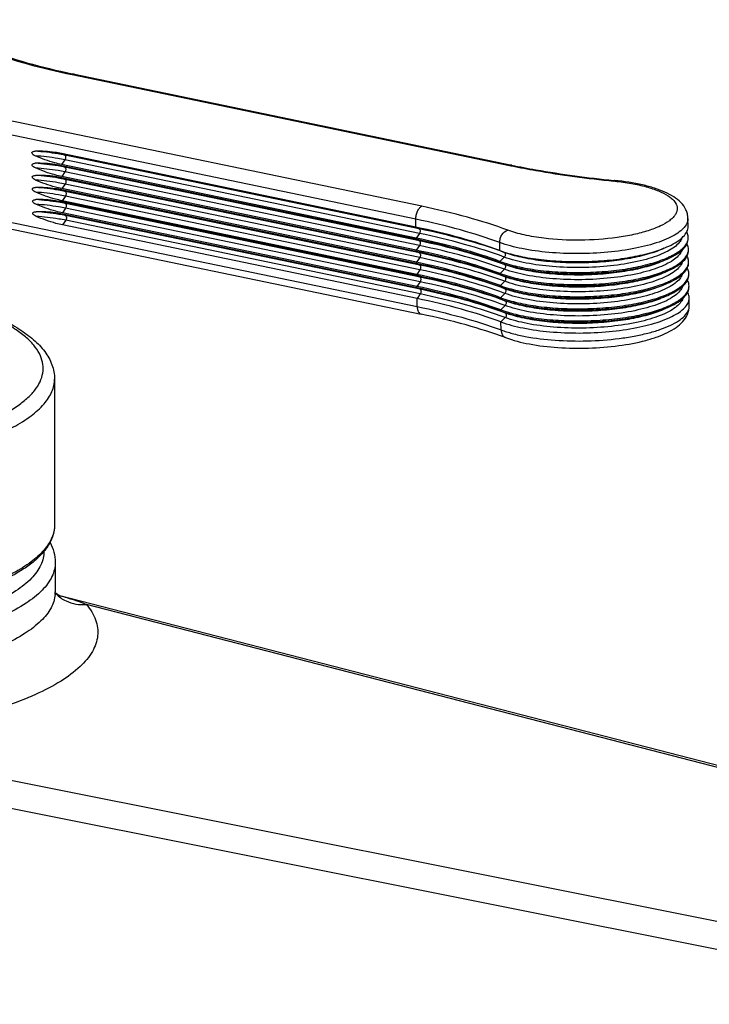
# Model space of a CAD drawing. Units: millimetres. Extents: x 0 to 841, y 0 to 594.
# Drawn here: x 591 to 640, y 148 to 217 of the extents above; entities that cross this region are included whole.
import ezdxf

# ---------------------------------------------------------------- set-up
doc = ezdxf.new("R2010")
doc.units = ezdxf.units.MM
doc.header["$LTSCALE"] = 46.255
doc.layers.add('00_COMPONENTI', color=7, linetype='CONTINUOUS')

msp = doc.modelspace()

# ---------------------------------------------------------------- linework, layer by layer
at = {"layer": '00_COMPONENTI', "color": 9, "linetype": 'Continuous'}
for p, q in [((594.633, 213.38), (625.495, 206.967)), ((619.3, 204.087), (588.439, 210.5)), ((618.881, 203.175), (588.019, 209.589)), ((593.886, 207.806), (594.118, 207.694)), ((594.123, 207.365), (593.897, 207.039)), ((619.122, 202.497), (594.118, 207.694)), ((619.127, 202.169), (594.123, 207.365)), ((593.898, 206.952), (594.131, 206.84)), ((594.136, 206.511), (593.91, 206.186)), ((619.135, 201.644), (594.131, 206.84)), ((619.14, 201.315), (594.136, 206.511)), ((593.911, 206.099), (594.144, 205.986)), ((619.148, 200.79), (594.144, 205.986)), ((594.149, 205.658), (593.923, 205.332)), ((593.924, 205.245), (594.157, 205.132)), ((619.153, 200.461), (594.149, 205.658)), ((619.161, 199.936), (594.157, 205.132)), ((594.162, 204.804), (593.936, 204.478)), ((593.937, 204.391), (594.17, 204.279)), ((619.166, 199.608), (594.162, 204.804)), ((594.175, 203.95), (593.949, 203.624)), ((619.174, 199.082), (594.17, 204.279)), ((619.179, 198.754), (594.175, 203.95)), ((588.112, 203.423), (618.974, 197.009)), ((593.95, 203.537), (594.183, 203.425)), ((594.188, 203.096), (593.961, 202.77)), ((619.186, 198.229), (594.183, 203.425)), ((619.191, 197.9), (594.188, 203.096)), ((618.889, 202.61), (618.881, 203.175)), ((618.889, 202.61), (619.122, 202.497)), ((619.127, 202.169), (618.901, 201.843)), ((618.902, 201.756), (618.901, 201.843)), ((618.902, 201.756), (619.135, 201.644)), ((624.803, 200.964), (624.795, 201.529)), ((619.14, 201.315), (618.914, 200.989)), ((618.915, 200.902), (618.914, 200.989)), ((618.915, 200.902), (619.148, 200.79)), ((624.803, 200.964), (625.115, 200.83)), ((619.153, 200.461), (618.927, 200.136)), ((618.928, 200.049), (618.927, 200.136)), ((625.12, 200.501), (624.815, 200.197)), ((624.816, 200.11), (624.815, 200.197)), ((618.928, 200.049), (619.161, 199.936)), ((619.166, 199.608), (618.94, 199.282)), ((624.816, 200.11), (625.128, 199.976)), ((625.133, 199.647), (624.828, 199.344)), ((618.941, 199.195), (618.94, 199.282)), ((618.941, 199.195), (619.174, 199.082)), ((619.179, 198.754), (618.952, 198.428)), ((624.829, 199.257), (624.828, 199.344)), ((624.829, 199.257), (625.141, 199.122)), ((625.146, 198.794), (624.841, 198.49)), ((618.954, 198.341), (618.952, 198.428)), ((618.954, 198.341), (619.186, 198.229)), ((624.842, 198.403), (624.841, 198.49)), ((624.842, 198.403), (625.154, 198.268)), ((619.191, 197.9), (618.965, 197.574)), ((618.974, 197.009), (618.965, 197.574)), ((625.158, 197.94), (624.854, 197.636)), ((624.855, 197.549), (624.854, 197.636)), ((624.855, 197.549), (625.166, 197.415)), ((625.171, 197.086), (624.866, 196.782)), ((624.868, 196.695), (624.866, 196.782)), ((624.868, 196.695), (625.179, 196.561)), ((625.184, 196.232), (624.879, 195.928)), ((624.888, 195.363), (624.879, 195.928)), ((688.422, 152.006), (595.656, 175.985)), ((562.985, 167.068), (675.57, 144.56)), ((575.415, 166.574), (676.355, 146.395))]:
    msp.add_line(p, q, dxfattribs=at)
at = {"layer": '00_COMPONENTI', "color": 7, "linetype": 'Continuous'}
for p, q in [((594.797, 213.403), (625.658, 206.99)), ((618.889, 202.61), (593.886, 207.806)), ((618.901, 201.843), (593.897, 207.039)), ((618.902, 201.756), (593.898, 206.952)), ((618.914, 200.989), (593.91, 206.186)), ((618.915, 200.902), (593.911, 206.099)), ((632.831, 205.913), (632.911, 205.905)), ((618.927, 200.136), (593.923, 205.332)), ((618.928, 200.049), (593.924, 205.245)), ((618.94, 199.282), (593.936, 204.478)), ((618.941, 199.195), (593.937, 204.391)), ((618.952, 198.428), (593.949, 203.624)), ((618.954, 198.341), (593.95, 203.537)), ((638.083, 202.666), (638.074, 203.231)), ((588.39, 202.888), (619.251, 196.475)), ((618.965, 197.574), (593.961, 202.77)), ((638.167, 197.065), (638.159, 197.63)), ((593.397, 191.894), (593.397, 181.588)), ((593.45, 178.952), (593.45, 176.871)), ((688.797, 152.04), (593.781, 176.601))]:
    msp.add_line(p, q, dxfattribs=at)
msp.add_lwpolyline([(593.781, 176.601), (593.779, 176.602), (593.747, 176.612), (593.682, 176.64), (593.597, 176.688), (593.502, 176.756), (593.456, 176.797)], dxfattribs=at)
for centre, radius, start, end in [((606.132, 267.951), 55.713, 258.09906, 258.26018), ((634.157, 206.054), 6.115, 293.50187, 296.37117), ((634.17, 205.2), 6.115, 293.50187, 296.37117), ((634.183, 204.346), 6.115, 293.50187, 296.37117), ((634.196, 203.492), 6.115, 293.50187, 296.37117), ((634.209, 202.639), 6.115, 293.50187, 296.37117)]:
    msp.add_arc(centre, radius, start, end, dxfattribs=at)
at = {"layer": '00_COMPONENTI', "color": 9, "linetype": 'Continuous'}
for centre, radius, start, end in [((637.132, 262.966), 57.195, 258.26019, 258.41498), ((631.065, 188.053), 17.904, 84.09326, 84.35217), ((591.321, 176.872), 2.129, 355.09198, 359.99416), ((595.28, 178.513), 2.513, 223.46177, 225.02379), ((595.306, 178.542), 2.553, 225.08218, 244.51828)]:
    msp.add_arc(centre, radius, start, end, dxfattribs=at)
for points, knots in [([(584.375, 217.116), (584.991, 216.704), (586.4, 215.927), (588.788, 214.946), (591.575, 214.075), (593.576, 213.6), (594.633, 213.38)], [0, 0, 0, 0, 0.202639, 0.438112, 0.704878, 1, 1, 1, 1]), ([(594.797, 213.403), (594.784, 213.406), (594.728, 213.412), (594.672, 213.398), (594.633, 213.38)], [0, 0, 0, 0, 0.239612, 1, 1, 1, 1]), ([(594.118, 207.694), (593.956, 207.727), (593.265, 207.856), (592.565, 207.935), (592.028, 207.974)], [0, 0, 0, 0, 0.235543, 1, 1, 1, 1]), ([(594.123, 207.365), (593.961, 207.399), (593.27, 207.528), (592.57, 207.607), (592.033, 207.645)], [0, 0, 0, 0, 0.235543, 1, 1, 1, 1]), ([(594.131, 206.84), (593.969, 206.874), (593.278, 207.003), (592.577, 207.082), (592.041, 207.12)], [0, 0, 0, 0, 0.235543, 1, 1, 1, 1]), ([(594.118, 207.694), (594.163, 207.672), (594.186, 207.567), (594.169, 207.456), (594.142, 207.392), (594.123, 207.365)], [0, 0, 0, 0, 0.427614, 0.72096, 1, 1, 1, 1]), ([(594.136, 206.511), (593.974, 206.545), (593.283, 206.674), (592.582, 206.753), (592.046, 206.791)], [0, 0, 0, 0, 0.235543, 1, 1, 1, 1]), ([(594.131, 206.84), (594.176, 206.818), (594.199, 206.713), (594.182, 206.602), (594.155, 206.538), (594.136, 206.511)], [0, 0, 0, 0, 0.427614, 0.72096, 1, 1, 1, 1]), ([(625.658, 206.99), (625.645, 206.992), (625.59, 206.999), (625.533, 206.985), (625.495, 206.967)], [0, 0, 0, 0, 0.239612, 1, 1, 1, 1]), ([(625.646, 206.936), (626.211, 206.82), (628.59, 206.369), (630.992, 206.052), (632.827, 205.87)], [0, 0, 0, 0, 0.238372, 1, 1, 1, 1]), ([(594.144, 205.986), (593.982, 206.02), (593.291, 206.149), (592.59, 206.228), (592.054, 206.266)], [0, 0, 0, 0, 0.235543, 1, 1, 1, 1]), ([(594.149, 205.658), (593.987, 205.691), (593.295, 205.82), (592.595, 205.899), (592.059, 205.937)], [0, 0, 0, 0, 0.235543, 1, 1, 1, 1]), ([(594.144, 205.986), (594.189, 205.964), (594.212, 205.859), (594.195, 205.748), (594.168, 205.684), (594.149, 205.658)], [0, 0, 0, 0, 0.427614, 0.72096, 1, 1, 1, 1]), ([(632.911, 205.905), (632.904, 205.906), (632.873, 205.905), (632.845, 205.887), (632.827, 205.87)], [0, 0, 0, 0, 0.222781, 1, 1, 1, 1]), ([(632.907, 205.862), (633.302, 205.821), (634.049, 205.719), (635.088, 205.492), (635.959, 205.206), (636.558, 204.912), (636.918, 204.645), (637.162, 204.401), (637.316, 204.113), (637.317, 203.816), (637.249, 203.602), (637.118, 203.395), (636.999, 203.27), (636.931, 203.208)], [0, 0, 0, 0, 0.201259, 0.382555, 0.538635, 0.6661, 0.718967, 0.765064, 0.841202, 0.876253, 0.912848, 0.953514, 1, 1, 1, 1]), ([(594.157, 205.132), (593.995, 205.166), (593.303, 205.295), (592.603, 205.374), (592.067, 205.412)], [0, 0, 0, 0, 0.235543, 1, 1, 1, 1]), ([(594.162, 204.804), (594, 204.837), (593.308, 204.967), (592.608, 205.045), (592.072, 205.084)], [0, 0, 0, 0, 0.235543, 1, 1, 1, 1]), ([(594.157, 205.132), (594.202, 205.111), (594.225, 205.006), (594.208, 204.894), (594.18, 204.831), (594.162, 204.804)], [0, 0, 0, 0, 0.427614, 0.72096, 1, 1, 1, 1]), ([(594.17, 204.279), (594.008, 204.312), (593.316, 204.441), (592.616, 204.52), (592.08, 204.559)], [0, 0, 0, 0, 0.235543, 1, 1, 1, 1]), ([(594.175, 203.95), (594.013, 203.984), (593.321, 204.113), (592.621, 204.192), (592.085, 204.23)], [0, 0, 0, 0, 0.235543, 1, 1, 1, 1]), ([(594.183, 203.425), (594.02, 203.459), (593.329, 203.588), (592.629, 203.667), (592.093, 203.705)], [0, 0, 0, 0, 0.235543, 1, 1, 1, 1]), ([(594.17, 204.279), (594.215, 204.257), (594.238, 204.152), (594.22, 204.041), (594.193, 203.977), (594.175, 203.95)], [0, 0, 0, 0, 0.427614, 0.72096, 1, 1, 1, 1]), ([(618.881, 203.175), (618.879, 203.271), (618.9, 203.465), (618.986, 203.732), (619.116, 203.95), (619.237, 204.057), (619.3, 204.087)], [0, 0, 0, 0, 0.276371, 0.552267, 0.79954, 1, 1, 1, 1]), ([(625.362, 202.4), (624.429, 202.744), (622.424, 203.376), (620.381, 203.862), (619.3, 204.087)], [0, 0, 0, 0, 0.474023, 1, 1, 1, 1]), ([(594.188, 203.096), (594.025, 203.13), (593.334, 203.259), (592.634, 203.338), (592.098, 203.376)], [0, 0, 0, 0, 0.235543, 1, 1, 1, 1]), ([(594.183, 203.425), (594.228, 203.403), (594.251, 203.298), (594.233, 203.187), (594.206, 203.123), (594.188, 203.096)], [0, 0, 0, 0, 0.427614, 0.72096, 1, 1, 1, 1]), ([(624.795, 201.529), (623.884, 201.865), (621.929, 202.482), (619.935, 202.956), (618.881, 203.175)], [0, 0, 0, 0, 0.474023, 1, 1, 1, 1]), ([(636.764, 203.07), (636.567, 202.922), (636.081, 202.652), (635.23, 202.333), (634.205, 202.066), (632.61, 201.789), (630.489, 201.645), (628.763, 201.728), (627.91, 201.832)], [0, 0, 0, 0, 0.081495, 0.182095, 0.299695, 0.430872, 0.716284, 1, 1, 1, 1]), ([(636.931, 203.208), (636.918, 203.196), (636.864, 203.148), (636.808, 203.103), (636.764, 203.07)], [0, 0, 0, 0, 0.241214, 1, 1, 1, 1]), ([(638.074, 203.231), (638.075, 203.153), (638.051, 202.989), (637.981, 202.839), (637.938, 202.767)], [0, 0, 0, 0, 0.480575, 1, 1, 1, 1]), ([(625.115, 200.83), (624.192, 201.17), (622.211, 201.795), (620.191, 202.275), (619.122, 202.497)], [0, 0, 0, 0, 0.474023, 1, 1, 1, 1]), ([(619.122, 202.497), (619.167, 202.476), (619.19, 202.371), (619.173, 202.259), (619.146, 202.196), (619.127, 202.169)], [0, 0, 0, 0, 0.427614, 0.72096, 1, 1, 1, 1]), ([(624.795, 201.529), (624.793, 201.625), (624.823, 201.82), (624.973, 202.153), (625.196, 202.354), (625.362, 202.4)], [0, 0, 0, 0, 0.262001, 0.528265, 1, 1, 1, 1]), ([(637.938, 202.767), (637.864, 202.646), (637.652, 202.406), (637.227, 202.097), (636.675, 201.808), (635.727, 201.437), (634.299, 201.077), (632.388, 200.811), (630.337, 200.715), (628.303, 200.796), (626.447, 201.048), (625.301, 201.343), (624.795, 201.529)], [0, 0, 0, 0, 0.031166, 0.069176, 0.114609, 0.167342, 0.29213, 0.436236, 0.589783, 0.741867, 0.881729, 1, 1, 1, 1]), ([(627.91, 201.832), (627.445, 201.888), (626.583, 202.029), (625.74, 202.26), (625.362, 202.4)], [0, 0, 0, 0, 0.538307, 1, 1, 1, 1]), ([(625.12, 200.501), (624.197, 200.841), (622.216, 201.466), (620.196, 201.947), (619.127, 202.169)], [0, 0, 0, 0, 0.474023, 1, 1, 1, 1]), ([(625.128, 199.976), (624.205, 200.316), (622.224, 200.941), (620.203, 201.422), (619.135, 201.644)], [0, 0, 0, 0, 0.474023, 1, 1, 1, 1]), ([(619.135, 201.644), (619.18, 201.622), (619.203, 201.517), (619.186, 201.406), (619.159, 201.342), (619.14, 201.315)], [0, 0, 0, 0, 0.427614, 0.72096, 1, 1, 1, 1]), ([(637.647, 201.852), (637.606, 201.733), (637.454, 201.491), (637.102, 201.179), (636.62, 200.887), (636.013, 200.617), (635.293, 200.377), (634.157, 200.09), (632.573, 199.845), (630.574, 199.73), (628.577, 199.794), (626.748, 200.031), (625.618, 200.317), (625.12, 200.501)], [0, 0, 0, 0, 0.028623, 0.063666, 0.106357, 0.156886, 0.214831, 0.279383, 0.423808, 0.579768, 0.735421, 0.878947, 1, 1, 1, 1]), ([(625.133, 199.647), (624.21, 199.988), (622.228, 200.612), (620.208, 201.093), (619.14, 201.315)], [0, 0, 0, 0, 0.474023, 1, 1, 1, 1]), ([(636.405, 201.126), (636.056, 200.964), (635.261, 200.683), (633.945, 200.38), (632.455, 200.174), (630.869, 200.076), (629.268, 200.091), (627.735, 200.219), (626.351, 200.452), (625.498, 200.688), (625.115, 200.83)], [0, 0, 0, 0, 0.100316, 0.219325, 0.352058, 0.492449, 0.633877, 0.769654, 0.893483, 1, 1, 1, 1]), ([(625.115, 200.83), (625.139, 200.819), (625.183, 200.775), (625.201, 200.683), (625.181, 200.584), (625.144, 200.525), (625.12, 200.501)], [0, 0, 0, 0, 0.210474, 0.455841, 0.729196, 1, 1, 1, 1]), ([(637.66, 200.998), (637.618, 200.879), (637.466, 200.637), (637.115, 200.326), (636.633, 200.033), (636.026, 199.764), (635.306, 199.523), (634.17, 199.236), (632.586, 198.992), (630.587, 198.876), (628.59, 198.94), (626.761, 199.177), (625.631, 199.464), (625.133, 199.647)], [0, 0, 0, 0, 0.028623, 0.063666, 0.106357, 0.156886, 0.214831, 0.279383, 0.423808, 0.579768, 0.735421, 0.878947, 1, 1, 1, 1]), ([(625.141, 199.122), (624.218, 199.463), (622.236, 200.087), (620.216, 200.568), (619.148, 200.79)], [0, 0, 0, 0, 0.474023, 1, 1, 1, 1]), ([(619.148, 200.79), (619.193, 200.768), (619.216, 200.663), (619.198, 200.552), (619.171, 200.488), (619.153, 200.461)], [0, 0, 0, 0, 0.427614, 0.72096, 1, 1, 1, 1]), ([(625.146, 198.794), (624.223, 199.134), (622.241, 199.759), (620.221, 200.239), (619.153, 200.461)], [0, 0, 0, 0, 0.474023, 1, 1, 1, 1]), ([(636.418, 200.273), (636.069, 200.11), (635.274, 199.829), (633.958, 199.526), (632.468, 199.32), (630.882, 199.222), (629.281, 199.237), (627.748, 199.365), (626.364, 199.598), (625.511, 199.835), (625.128, 199.976)], [0, 0, 0, 0, 0.100316, 0.219325, 0.352058, 0.492449, 0.633877, 0.769654, 0.893483, 1, 1, 1, 1]), ([(637.673, 200.144), (637.631, 200.026), (637.479, 199.784), (637.128, 199.472), (636.646, 199.179), (636.039, 198.91), (635.318, 198.669), (634.183, 198.382), (632.598, 198.138), (630.6, 198.022), (628.603, 198.086), (626.773, 198.323), (625.643, 198.61), (625.146, 198.794)], [0, 0, 0, 0, 0.028623, 0.063666, 0.106357, 0.156886, 0.214831, 0.279383, 0.423808, 0.579768, 0.735421, 0.878947, 1, 1, 1, 1]), ([(625.154, 198.268), (624.231, 198.609), (622.249, 199.233), (620.229, 199.714), (619.161, 199.936)], [0, 0, 0, 0, 0.474023, 1, 1, 1, 1]), ([(619.161, 199.936), (619.206, 199.914), (619.229, 199.809), (619.211, 199.698), (619.184, 199.634), (619.166, 199.608)], [0, 0, 0, 0, 0.427614, 0.72096, 1, 1, 1, 1]), ([(625.158, 197.94), (624.236, 198.28), (622.254, 198.905), (620.234, 199.385), (619.166, 199.608)], [0, 0, 0, 0, 0.474023, 1, 1, 1, 1]), ([(625.128, 199.976), (625.152, 199.966), (625.195, 199.922), (625.214, 199.829), (625.194, 199.73), (625.157, 199.671), (625.133, 199.647)], [0, 0, 0, 0, 0.210474, 0.455841, 0.729196, 1, 1, 1, 1]), ([(619.174, 199.082), (619.219, 199.061), (619.242, 198.956), (619.224, 198.844), (619.197, 198.781), (619.179, 198.754)], [0, 0, 0, 0, 0.427614, 0.72096, 1, 1, 1, 1]), ([(625.166, 197.415), (624.244, 197.755), (622.262, 198.38), (620.242, 198.86), (619.174, 199.082)], [0, 0, 0, 0, 0.474023, 1, 1, 1, 1]), ([(625.171, 197.086), (624.249, 197.426), (622.267, 198.051), (620.247, 198.532), (619.179, 198.754)], [0, 0, 0, 0, 0.474023, 1, 1, 1, 1]), ([(636.43, 199.419), (636.082, 199.257), (635.287, 198.975), (633.971, 198.673), (632.481, 198.466), (630.895, 198.368), (629.294, 198.384), (627.761, 198.511), (626.377, 198.744), (625.523, 198.981), (625.141, 199.122)], [0, 0, 0, 0, 0.100316, 0.219325, 0.352058, 0.492449, 0.633877, 0.769654, 0.893483, 1, 1, 1, 1]), ([(625.141, 199.122), (625.165, 199.112), (625.208, 199.068), (625.227, 198.975), (625.207, 198.877), (625.17, 198.817), (625.146, 198.794)], [0, 0, 0, 0, 0.210474, 0.455841, 0.729196, 1, 1, 1, 1]), ([(637.686, 199.29), (637.644, 199.172), (637.492, 198.93), (637.141, 198.618), (636.658, 198.325), (636.052, 198.056), (635.331, 197.815), (634.196, 197.528), (632.611, 197.284), (630.613, 197.169), (628.616, 197.233), (626.786, 197.469), (625.656, 197.756), (625.158, 197.94)], [0, 0, 0, 0, 0.028623, 0.063666, 0.106357, 0.156886, 0.214831, 0.279383, 0.423808, 0.579768, 0.735421, 0.878947, 1, 1, 1, 1]), ([(619.186, 198.229), (619.231, 198.207), (619.255, 198.102), (619.237, 197.991), (619.21, 197.927), (619.191, 197.9)], [0, 0, 0, 0, 0.427614, 0.72096, 1, 1, 1, 1]), ([(625.179, 196.561), (624.256, 196.901), (622.275, 197.526), (620.255, 198.007), (619.186, 198.229)], [0, 0, 0, 0, 0.474023, 1, 1, 1, 1]), ([(636.443, 198.565), (636.095, 198.403), (635.299, 198.122), (633.984, 197.819), (632.494, 197.613), (630.908, 197.514), (629.307, 197.53), (627.774, 197.658), (626.389, 197.89), (625.536, 198.127), (625.154, 198.268)], [0, 0, 0, 0, 0.100316, 0.219325, 0.352058, 0.492449, 0.633877, 0.769654, 0.893483, 1, 1, 1, 1]), ([(625.154, 198.268), (625.178, 198.258), (625.221, 198.214), (625.24, 198.121), (625.22, 198.023), (625.182, 197.964), (625.158, 197.94)], [0, 0, 0, 0, 0.210474, 0.455841, 0.729196, 1, 1, 1, 1]), ([(637.699, 198.437), (637.657, 198.318), (637.505, 198.076), (637.154, 197.764), (636.671, 197.471), (636.064, 197.202), (635.344, 196.962), (634.209, 196.674), (632.624, 196.43), (630.626, 196.315), (628.629, 196.379), (626.799, 196.616), (625.669, 196.902), (625.171, 197.086)], [0, 0, 0, 0, 0.028623, 0.063666, 0.106357, 0.156886, 0.214831, 0.279383, 0.423808, 0.579768, 0.735421, 0.878947, 1, 1, 1, 1]), ([(562.384, 187.53), (563.464, 187.284), (565.733, 186.876), (569.261, 186.506), (572.945, 186.362), (576.646, 186.45), (580.225, 186.766), (583.546, 187.298), (586.081, 187.924), (587.876, 188.53), (589.036, 189.007), (590.048, 189.518), (590.903, 190.059), (591.595, 190.627), (592.117, 191.217), (592.463, 191.829), (592.62, 192.461), (592.58, 193.098), (592.344, 193.723), (591.926, 194.326), (591.334, 194.907), (590.575, 195.464), (589.655, 195.994), (588.582, 196.492), (586.892, 197.133), (585.527, 197.511), (584.575, 197.733)], [0, 0, 0, 0, 0.078337, 0.162833, 0.250683, 0.338901, 0.424482, 0.504559, 0.576564, 0.608881, 0.63846, 0.665172, 0.688967, 0.709911, 0.728233, 0.7444, 0.759177, 0.773614, 0.788842, 0.805809, 0.825155, 0.84724, 0.872218, 0.900106, 0.930815, 1, 1, 1, 1]), ([(625.184, 196.232), (624.261, 196.573), (622.28, 197.197), (620.26, 197.678), (619.191, 197.9)], [0, 0, 0, 0, 0.474023, 1, 1, 1, 1]), ([(636.456, 197.711), (636.108, 197.549), (635.312, 197.268), (633.996, 196.965), (632.507, 196.759), (630.92, 196.661), (629.319, 196.676), (627.787, 196.804), (626.402, 197.037), (625.549, 197.273), (625.166, 197.415)], [0, 0, 0, 0, 0.100316, 0.219325, 0.352058, 0.492449, 0.633877, 0.769654, 0.893483, 1, 1, 1, 1]), ([(625.166, 197.415), (625.191, 197.404), (625.234, 197.36), (625.252, 197.268), (625.233, 197.169), (625.195, 197.11), (625.171, 197.086)], [0, 0, 0, 0, 0.210474, 0.455841, 0.729196, 1, 1, 1, 1]), ([(637.712, 197.583), (637.67, 197.464), (637.518, 197.222), (637.167, 196.911), (636.684, 196.618), (636.077, 196.349), (635.357, 196.108), (634.222, 195.821), (632.637, 195.576), (630.639, 195.461), (628.641, 195.525), (626.812, 195.762), (625.682, 196.049), (625.184, 196.232)], [0, 0, 0, 0, 0.028623, 0.063666, 0.106357, 0.156886, 0.214831, 0.279383, 0.423808, 0.579768, 0.735421, 0.878947, 1, 1, 1, 1]), ([(618.974, 197.009), (620.028, 196.79), (622.022, 196.316), (623.977, 195.699), (624.888, 195.363)], [0, 0, 0, 0, 0.525977, 1, 1, 1, 1]), ([(618.974, 197.009), (618.975, 196.942), (618.987, 196.817), (619.041, 196.652), (619.128, 196.528), (619.211, 196.483), (619.251, 196.475)], [0, 0, 0, 0, 0.311053, 0.581516, 0.806846, 1, 1, 1, 1]), ([(624.888, 195.363), (625.149, 195.267), (625.716, 195.092), (626.981, 194.81), (628.749, 194.598), (630.967, 194.552), (632.831, 194.688), (634.249, 194.907), (635.207, 195.115), (636.06, 195.364), (636.788, 195.649), (637.378, 195.964), (637.817, 196.303), (638.1, 196.667), (638.169, 196.941), (638.167, 197.065)], [0, 0, 0, 0, 0.059041, 0.12529, 0.27424, 0.435049, 0.594257, 0.669093, 0.738674, 0.801668, 0.857011, 0.904018, 0.942598, 0.973684, 1, 1, 1, 1]), ([(636.469, 196.858), (636.121, 196.695), (635.325, 196.414), (634.009, 196.111), (632.52, 195.905), (630.933, 195.807), (629.332, 195.822), (627.8, 195.95), (626.415, 196.183), (625.562, 196.42), (625.179, 196.561)], [0, 0, 0, 0, 0.100316, 0.219325, 0.352058, 0.492449, 0.633877, 0.769654, 0.893483, 1, 1, 1, 1]), ([(625.179, 196.561), (625.203, 196.55), (625.247, 196.507), (625.265, 196.414), (625.246, 196.315), (625.208, 196.256), (625.184, 196.232)], [0, 0, 0, 0, 0.210474, 0.455841, 0.729196, 1, 1, 1, 1]), ([(624.888, 195.363), (624.89, 195.244), (624.928, 195.066), (625.069, 194.89), (625.159, 194.836), (625.206, 194.818)], [0, 0, 0, 0, 0.535436, 0.774134, 1, 1, 1, 1]), ([(561.925, 186.56), (562.698, 186.384), (564.305, 186.072), (567.688, 185.603), (572.116, 185.318), (576.587, 185.418), (580.1, 185.738), (582.586, 186.088), (584.902, 186.543), (587.007, 187.096), (588.863, 187.734), (590.437, 188.447), (591.704, 189.223), (592.525, 189.947), (592.983, 190.552), (593.221, 190.993), (593.364, 191.441), (593.397, 191.745), (593.397, 191.894)], [0, 0, 0, 0, 0.070492, 0.145417, 0.303675, 0.464492, 0.542553, 0.617322, 0.687614, 0.752366, 0.81069, 0.861931, 0.905776, 0.942431, 0.958389, 0.973056, 0.986779, 1, 1, 1, 1]), ([(593.397, 181.588), (593.397, 181.439), (593.364, 181.135), (593.221, 180.687), (592.983, 180.246), (592.525, 179.641), (591.704, 178.917), (590.437, 178.141), (588.863, 177.428), (587.007, 176.79), (584.902, 176.237), (582.586, 175.782), (580.1, 175.432), (576.587, 175.112), (572.116, 175.012), (567.688, 175.297), (564.305, 175.766), (562.698, 176.078), (561.925, 176.254)], [0, 0, 0, 0, 0.013221, 0.026944, 0.041611, 0.057569, 0.094224, 0.138069, 0.18931, 0.247634, 0.312386, 0.382678, 0.457447, 0.535508, 0.696325, 0.854583, 0.929508, 1, 1, 1, 1]), ([(592.65, 179.729), (592.652, 179.568), (592.615, 179.238), (592.376, 178.563), (591.747, 177.733), (590.617, 176.856), (589.695, 176.363), (589.178, 176.123)], [0, 0, 0, 0, 0.091792, 0.187795, 0.405799, 0.674292, 1, 1, 1, 1]), ([(593.45, 178.952), (593.45, 178.785), (593.409, 178.442), (593.156, 177.743), (592.499, 176.885), (591.325, 175.977), (590.369, 175.466), (589.833, 175.217)], [0, 0, 0, 0, 0.09174, 0.18782, 0.406084, 0.674626, 1, 1, 1, 1]), ([(593.442, 176.69), (593.414, 176.361), (593.178, 175.659), (592.411, 174.73), (591.268, 173.864), (590.347, 173.376), (589.833, 173.137)], [0, 0, 0, 0, 0.187559, 0.408202, 0.677244, 1, 1, 1, 1]), ([(593.781, 176.601), (593.942, 176.56), (594.577, 176.387), (595.203, 176.176), (595.656, 175.985)], [0, 0, 0, 0, 0.252951, 1, 1, 1, 1]), ([(595.656, 175.985), (595.926, 175.66), (596.261, 175.127), (596.452, 174.346), (596.461, 173.575), (596.098, 172.57), (595.164, 171.485), (593.783, 170.477), (591.971, 169.55), (589.764, 168.718), (588.145, 168.264), (587.28, 168.052)], [0, 0, 0, 0, 0.092488, 0.134135, 0.174752, 0.259817, 0.36068, 0.484105, 0.632342, 0.804978, 1, 1, 1, 1]), ([(594.208, 176.238), (594.428, 176.133), (594.907, 175.982), (595.407, 175.964), (595.656, 175.985)], [0, 0, 0, 0, 0.494331, 1, 1, 1, 1])]:
    msp.add_open_spline(points, degree=3, knots=knots, dxfattribs=at)
at = {"layer": '00_COMPONENTI', "color": 7, "linetype": 'Continuous'}
for points, knots in [([(584.475, 217.255), (585.052, 216.838), (586.409, 216.048), (588.752, 215.047), (591.546, 214.15), (593.569, 213.662), (594.643, 213.435)], [0, 0, 0, 0, 0.195298, 0.429057, 0.698563, 1, 1, 1, 1]), ([(592.033, 207.645), (591.986, 207.666), (591.914, 207.704), (591.833, 207.775), (591.797, 207.84), (591.809, 207.895), (591.841, 207.931), (591.893, 207.956), (591.96, 207.97), (592.005, 207.973), (592.028, 207.974)], [0, 0, 0, 0, 0.259721, 0.397287, 0.538528, 0.602841, 0.661412, 0.77286, 0.885487, 1, 1, 1, 1]), ([(593.886, 207.806), (593.73, 207.838), (593.118, 207.947), (592.492, 207.983), (592.028, 207.974)], [0, 0, 0, 0, 0.254487, 1, 1, 1, 1]), ([(592.046, 206.791), (591.998, 206.812), (591.927, 206.85), (591.846, 206.921), (591.81, 206.987), (591.822, 207.041), (591.854, 207.077), (591.906, 207.102), (591.973, 207.116), (592.018, 207.119), (592.041, 207.12)], [0, 0, 0, 0, 0.259721, 0.397287, 0.538528, 0.602841, 0.661412, 0.77286, 0.885487, 1, 1, 1, 1]), ([(593.897, 207.039), (593.74, 207.072), (593.104, 207.224), (592.486, 207.448), (592.033, 207.645)], [0, 0, 0, 0, 0.245374, 1, 1, 1, 1]), ([(593.898, 206.952), (593.743, 206.985), (593.13, 207.094), (592.505, 207.129), (592.041, 207.12)], [0, 0, 0, 0, 0.254487, 1, 1, 1, 1]), ([(593.91, 206.186), (593.753, 206.218), (593.117, 206.37), (592.499, 206.594), (592.046, 206.791)], [0, 0, 0, 0, 0.245374, 1, 1, 1, 1]), ([(625.658, 206.99), (626.221, 206.873), (628.596, 206.417), (630.997, 206.096), (632.831, 205.913)], [0, 0, 0, 0, 0.237807, 1, 1, 1, 1]), ([(592.059, 205.937), (592.011, 205.958), (591.94, 205.996), (591.859, 206.067), (591.823, 206.133), (591.834, 206.187), (591.866, 206.224), (591.919, 206.249), (591.986, 206.263), (592.031, 206.266), (592.054, 206.266)], [0, 0, 0, 0, 0.259721, 0.397287, 0.538528, 0.602841, 0.661412, 0.77286, 0.885487, 1, 1, 1, 1]), ([(593.911, 206.099), (593.756, 206.131), (593.143, 206.24), (592.518, 206.276), (592.054, 206.266)], [0, 0, 0, 0, 0.254487, 1, 1, 1, 1]), ([(593.923, 205.332), (593.766, 205.364), (593.129, 205.516), (592.512, 205.741), (592.059, 205.937)], [0, 0, 0, 0, 0.245374, 1, 1, 1, 1]), ([(638.074, 203.231), (638.073, 203.338), (638.046, 203.549), (637.903, 203.944), (637.587, 204.375), (637.065, 204.778), (636.433, 205.108), (635.692, 205.384), (634.516, 205.699), (633.569, 205.84), (632.911, 205.905)], [0, 0, 0, 0, 0.05134, 0.101182, 0.200452, 0.303048, 0.415682, 0.541854, 0.682226, 1, 1, 1, 1]), ([(592.072, 205.084), (592.024, 205.104), (591.953, 205.143), (591.872, 205.213), (591.836, 205.279), (591.847, 205.334), (591.879, 205.37), (591.932, 205.395), (591.998, 205.409), (592.044, 205.412), (592.067, 205.412)], [0, 0, 0, 0, 0.259721, 0.397287, 0.538528, 0.602841, 0.661412, 0.77286, 0.885487, 1, 1, 1, 1]), ([(593.924, 205.245), (593.769, 205.277), (593.156, 205.386), (592.531, 205.422), (592.067, 205.412)], [0, 0, 0, 0, 0.254487, 1, 1, 1, 1]), ([(593.936, 204.478), (593.779, 204.511), (593.142, 204.663), (592.524, 204.887), (592.072, 205.084)], [0, 0, 0, 0, 0.245374, 1, 1, 1, 1]), ([(592.085, 204.23), (592.037, 204.251), (591.965, 204.289), (591.884, 204.36), (591.849, 204.425), (591.86, 204.48), (591.892, 204.516), (591.945, 204.541), (592.011, 204.555), (592.057, 204.558), (592.08, 204.559)], [0, 0, 0, 0, 0.259721, 0.397287, 0.538528, 0.602841, 0.661412, 0.77286, 0.885487, 1, 1, 1, 1]), ([(593.937, 204.391), (593.782, 204.423), (593.169, 204.532), (592.544, 204.568), (592.08, 204.559)], [0, 0, 0, 0, 0.254487, 1, 1, 1, 1]), ([(592.098, 203.376), (592.05, 203.397), (591.978, 203.435), (591.897, 203.506), (591.862, 203.572), (591.873, 203.626), (591.905, 203.662), (591.957, 203.687), (592.024, 203.701), (592.07, 203.704), (592.093, 203.705)], [0, 0, 0, 0, 0.259721, 0.397287, 0.538528, 0.602841, 0.661412, 0.77286, 0.885487, 1, 1, 1, 1]), ([(593.949, 203.624), (593.791, 203.657), (593.155, 203.809), (592.537, 204.033), (592.085, 204.23)], [0, 0, 0, 0, 0.245374, 1, 1, 1, 1]), ([(593.95, 203.537), (593.795, 203.569), (593.182, 203.678), (592.557, 203.714), (592.093, 203.705)], [0, 0, 0, 0, 0.254487, 1, 1, 1, 1]), ([(593.961, 202.77), (593.804, 202.803), (593.168, 202.955), (592.55, 203.179), (592.098, 203.376)], [0, 0, 0, 0, 0.245374, 1, 1, 1, 1]), ([(624.803, 200.964), (623.893, 201.3), (621.937, 201.916), (619.944, 202.391), (618.889, 202.61)], [0, 0, 0, 0, 0.474023, 1, 1, 1, 1]), ([(636.729, 201.278), (636.931, 201.372), (637.29, 201.563), (637.731, 201.902), (638.015, 202.267), (638.085, 202.541), (638.083, 202.666)], [0, 0, 0, 0, 0.328871, 0.598728, 0.816084, 1, 1, 1, 1]), ([(638.094, 201.899), (638.094, 201.931), (638.083, 202.064), (638.037, 202.193), (637.99, 202.281)], [0, 0, 0, 0, 0.242216, 1, 1, 1, 1]), ([(624.815, 200.197), (623.904, 200.533), (621.949, 201.15), (619.955, 201.624), (618.901, 201.843)], [0, 0, 0, 0, 0.474023, 1, 1, 1, 1]), ([(624.816, 200.11), (623.906, 200.446), (621.95, 201.063), (619.957, 201.537), (618.902, 201.756)], [0, 0, 0, 0, 0.474023, 1, 1, 1, 1]), ([(636.742, 200.424), (636.944, 200.518), (637.303, 200.709), (637.744, 201.048), (638.028, 201.413), (638.098, 201.687), (638.096, 201.812)], [0, 0, 0, 0, 0.328871, 0.598728, 0.816084, 1, 1, 1, 1]), ([(636.874, 200.575), (637.018, 200.647), (637.283, 200.793), (637.704, 201.098), (637.952, 201.383), (638.034, 201.587)], [0, 0, 0, 0, 0.309698, 0.577841, 1, 1, 1, 1]), ([(638.034, 201.587), (638.045, 201.613), (638.08, 201.713), (638.096, 201.82), (638.094, 201.899)], [0, 0, 0, 0, 0.25865, 1, 1, 1, 1]), ([(624.828, 199.344), (623.917, 199.679), (621.962, 200.296), (619.968, 200.77), (618.914, 200.989)], [0, 0, 0, 0, 0.474023, 1, 1, 1, 1]), ([(624.829, 199.257), (623.918, 199.592), (621.963, 200.209), (619.97, 200.683), (618.915, 200.902)], [0, 0, 0, 0, 0.474023, 1, 1, 1, 1]), ([(624.803, 200.964), (625.208, 200.815), (626.109, 200.565), (627.572, 200.319), (629.19, 200.184), (630.882, 200.168), (632.557, 200.271), (634.131, 200.489), (635.521, 200.809), (636.361, 201.106), (636.729, 201.278)], [0, 0, 0, 0, 0.106519, 0.230346, 0.366123, 0.507551, 0.647942, 0.780675, 0.899684, 1, 1, 1, 1]), ([(636.755, 199.57), (636.957, 199.664), (637.316, 199.855), (637.757, 200.195), (638.041, 200.559), (638.11, 200.834), (638.109, 200.958)], [0, 0, 0, 0, 0.328871, 0.598728, 0.816084, 1, 1, 1, 1]), ([(638.107, 201.045), (638.107, 201.077), (638.096, 201.21), (638.05, 201.339), (638.003, 201.427)], [0, 0, 0, 0, 0.242216, 1, 1, 1, 1]), ([(638.047, 200.733), (638.057, 200.759), (638.093, 200.859), (638.108, 200.967), (638.107, 201.045)], [0, 0, 0, 0, 0.25865, 1, 1, 1, 1]), ([(624.841, 198.49), (623.93, 198.826), (621.975, 199.442), (619.981, 199.916), (618.927, 200.136)], [0, 0, 0, 0, 0.474023, 1, 1, 1, 1]), ([(624.815, 200.197), (625.211, 200.051), (626.094, 199.805), (627.526, 199.56), (629.112, 199.422), (630.772, 199.399), (632.423, 199.491), (633.983, 199.695), (635.373, 199.999), (636.22, 200.282), (636.596, 200.446)], [0, 0, 0, 0, 0.105831, 0.228663, 0.363382, 0.503969, 0.644014, 0.777138, 0.897442, 1, 1, 1, 1]), ([(624.816, 200.11), (625.221, 199.961), (626.122, 199.711), (627.584, 199.465), (629.203, 199.33), (630.894, 199.314), (632.57, 199.418), (634.144, 199.635), (635.534, 199.955), (636.374, 200.252), (636.742, 200.424)], [0, 0, 0, 0, 0.106519, 0.230346, 0.366123, 0.507551, 0.647942, 0.780675, 0.899684, 1, 1, 1, 1]), ([(636.886, 199.721), (637.031, 199.793), (637.296, 199.94), (637.717, 200.245), (637.965, 200.529), (638.047, 200.733)], [0, 0, 0, 0, 0.309698, 0.577841, 1, 1, 1, 1]), ([(638.12, 200.191), (638.12, 200.224), (638.109, 200.356), (638.063, 200.485), (638.015, 200.574)], [0, 0, 0, 0, 0.242216, 1, 1, 1, 1]), ([(638.06, 199.88), (638.07, 199.905), (638.105, 200.005), (638.121, 200.113), (638.12, 200.191)], [0, 0, 0, 0, 0.25865, 1, 1, 1, 1]), ([(624.842, 198.403), (623.931, 198.739), (621.976, 199.355), (619.982, 199.829), (618.928, 200.049)], [0, 0, 0, 0, 0.474023, 1, 1, 1, 1]), ([(624.828, 199.344), (625.224, 199.197), (626.107, 198.951), (627.539, 198.706), (629.124, 198.568), (630.784, 198.545), (632.436, 198.638), (633.995, 198.841), (635.386, 199.145), (636.233, 199.428), (636.609, 199.592)], [0, 0, 0, 0, 0.105831, 0.228663, 0.363382, 0.503969, 0.644014, 0.777138, 0.897442, 1, 1, 1, 1]), ([(624.829, 199.257), (625.233, 199.107), (626.135, 198.857), (627.597, 198.611), (629.216, 198.476), (630.907, 198.46), (632.583, 198.564), (634.157, 198.782), (635.547, 199.101), (636.387, 199.399), (636.755, 199.57)], [0, 0, 0, 0, 0.106519, 0.230346, 0.366123, 0.507551, 0.647942, 0.780675, 0.899684, 1, 1, 1, 1]), ([(636.768, 198.716), (636.97, 198.81), (637.329, 199.001), (637.769, 199.341), (638.054, 199.705), (638.123, 199.98), (638.121, 200.104)], [0, 0, 0, 0, 0.328871, 0.598728, 0.816084, 1, 1, 1, 1]), ([(636.899, 198.867), (637.044, 198.939), (637.309, 199.086), (637.73, 199.391), (637.978, 199.675), (638.06, 199.88)], [0, 0, 0, 0, 0.309698, 0.577841, 1, 1, 1, 1]), ([(638.133, 199.338), (638.132, 199.37), (638.122, 199.503), (638.076, 199.631), (638.028, 199.72)], [0, 0, 0, 0, 0.242216, 1, 1, 1, 1]), ([(624.854, 197.636), (623.943, 197.972), (621.987, 198.588), (619.994, 199.063), (618.94, 199.282)], [0, 0, 0, 0, 0.474023, 1, 1, 1, 1]), ([(624.855, 197.549), (623.944, 197.885), (621.989, 198.501), (619.995, 198.976), (618.941, 199.195)], [0, 0, 0, 0, 0.474023, 1, 1, 1, 1]), ([(624.841, 198.49), (625.237, 198.343), (626.12, 198.097), (627.552, 197.852), (629.137, 197.715), (630.797, 197.691), (632.448, 197.784), (634.008, 197.987), (635.399, 198.291), (636.246, 198.575), (636.622, 198.738)], [0, 0, 0, 0, 0.105831, 0.228663, 0.363382, 0.503969, 0.644014, 0.777138, 0.897442, 1, 1, 1, 1]), ([(636.781, 197.862), (636.983, 197.956), (637.342, 198.148), (637.782, 198.487), (638.067, 198.852), (638.136, 199.126), (638.134, 199.251)], [0, 0, 0, 0, 0.328871, 0.598728, 0.816084, 1, 1, 1, 1]), ([(636.912, 198.013), (637.057, 198.085), (637.322, 198.232), (637.743, 198.537), (637.991, 198.822), (638.073, 199.026)], [0, 0, 0, 0, 0.309698, 0.577841, 1, 1, 1, 1]), ([(638.146, 198.484), (638.145, 198.516), (638.135, 198.649), (638.089, 198.777), (638.041, 198.866)], [0, 0, 0, 0, 0.242216, 1, 1, 1, 1]), ([(638.073, 199.026), (638.083, 199.051), (638.118, 199.152), (638.134, 199.259), (638.133, 199.338)], [0, 0, 0, 0, 0.25865, 1, 1, 1, 1]), ([(624.866, 196.782), (623.956, 197.118), (622, 197.735), (620.007, 198.209), (618.952, 198.428)], [0, 0, 0, 0, 0.474023, 1, 1, 1, 1]), ([(624.868, 196.695), (623.957, 197.031), (622.002, 197.648), (620.008, 198.122), (618.954, 198.341)], [0, 0, 0, 0, 0.474023, 1, 1, 1, 1]), ([(624.842, 198.403), (625.246, 198.254), (626.148, 198.003), (627.61, 197.757), (629.229, 197.623), (630.92, 197.606), (632.596, 197.71), (634.169, 197.928), (635.559, 198.248), (636.4, 198.545), (636.768, 198.716)], [0, 0, 0, 0, 0.106519, 0.230346, 0.366123, 0.507551, 0.647942, 0.780675, 0.899684, 1, 1, 1, 1]), ([(636.793, 197.009), (636.995, 197.103), (637.355, 197.294), (637.795, 197.633), (638.079, 197.998), (638.149, 198.272), (638.147, 198.397)], [0, 0, 0, 0, 0.328871, 0.598728, 0.816084, 1, 1, 1, 1]), ([(636.925, 197.16), (637.07, 197.232), (637.335, 197.378), (637.756, 197.683), (638.004, 197.968), (638.086, 198.172)], [0, 0, 0, 0, 0.309698, 0.577841, 1, 1, 1, 1]), ([(638.086, 198.172), (638.096, 198.198), (638.131, 198.298), (638.147, 198.405), (638.146, 198.484)], [0, 0, 0, 0, 0.25865, 1, 1, 1, 1]), ([(584.587, 197.794), (585.215, 197.651), (586.414, 197.344), (588.1, 196.793), (589.588, 196.174), (590.861, 195.487), (591.912, 194.73), (592.725, 193.886), (593.18, 193.084), (593.366, 192.409), (593.397, 192.066), (593.397, 191.894)], [0, 0, 0, 0, 0.17128, 0.328832, 0.471562, 0.599276, 0.712831, 0.814677, 0.90881, 0.954346, 1, 1, 1, 1]), ([(624.879, 195.928), (623.969, 196.264), (622.013, 196.881), (620.02, 197.355), (618.965, 197.574)], [0, 0, 0, 0, 0.474023, 1, 1, 1, 1]), ([(624.854, 197.636), (625.25, 197.49), (626.132, 197.243), (627.565, 196.999), (629.15, 196.861), (630.81, 196.837), (632.461, 196.93), (634.021, 197.134), (635.412, 197.437), (636.259, 197.721), (636.634, 197.884)], [0, 0, 0, 0, 0.105831, 0.228663, 0.363382, 0.503969, 0.644014, 0.777138, 0.897442, 1, 1, 1, 1]), ([(624.855, 197.549), (625.259, 197.4), (626.16, 197.15), (627.623, 196.904), (629.242, 196.769), (630.933, 196.753), (632.609, 196.856), (634.182, 197.074), (635.572, 197.394), (636.413, 197.691), (636.781, 197.862)], [0, 0, 0, 0, 0.106519, 0.230346, 0.366123, 0.507551, 0.647942, 0.780675, 0.899684, 1, 1, 1, 1]), ([(638.022, 197.166), (638.066, 197.239), (638.136, 197.388), (638.16, 197.552), (638.159, 197.63)], [0, 0, 0, 0, 0.519425, 1, 1, 1, 1]), ([(638.159, 197.63), (638.158, 197.662), (638.148, 197.795), (638.102, 197.924), (638.054, 198.012)], [0, 0, 0, 0, 0.242216, 1, 1, 1, 1]), ([(624.866, 196.782), (625.263, 196.636), (626.145, 196.39), (627.577, 196.145), (629.163, 196.007), (630.823, 195.984), (632.474, 196.076), (634.034, 196.28), (635.425, 196.584), (636.272, 196.867), (636.647, 197.03)], [0, 0, 0, 0, 0.105831, 0.228663, 0.363382, 0.503969, 0.644014, 0.777138, 0.897442, 1, 1, 1, 1]), ([(624.868, 196.695), (625.272, 196.546), (626.173, 196.296), (627.636, 196.05), (629.255, 195.915), (630.946, 195.899), (632.622, 196.003), (634.195, 196.22), (635.585, 196.54), (636.425, 196.837), (636.793, 197.009)], [0, 0, 0, 0, 0.106519, 0.230346, 0.366123, 0.507551, 0.647942, 0.780675, 0.899684, 1, 1, 1, 1]), ([(624.879, 195.928), (625.385, 195.742), (626.531, 195.447), (628.388, 195.195), (630.421, 195.114), (632.473, 195.21), (634.384, 195.476), (635.811, 195.836), (636.759, 196.208), (637.311, 196.496), (637.736, 196.805), (637.948, 197.045), (638.022, 197.166)], [0, 0, 0, 0, 0.118271, 0.258133, 0.410217, 0.563764, 0.70787, 0.832658, 0.885391, 0.930824, 0.968834, 1, 1, 1, 1]), ([(625.206, 194.818), (625.75, 194.618), (626.974, 194.313), (628.941, 194.079), (631.056, 194.042), (633.139, 194.207), (634.764, 194.51), (635.904, 194.861), (636.62, 195.157), (637.228, 195.504), (637.726, 195.921), (638.082, 196.442), (638.17, 196.858), (638.167, 197.065)], [0, 0, 0, 0, 0.122415, 0.26497, 0.417788, 0.568585, 0.705521, 0.765963, 0.820307, 0.868907, 0.913303, 0.956343, 1, 1, 1, 1]), ([(625.206, 194.818), (624.292, 195.156), (622.323, 195.776), (620.315, 196.254), (619.251, 196.475)], [0, 0, 0, 0, 0.472878, 1, 1, 1, 1]), ([(593.397, 181.588), (593.397, 181.363), (593.33, 180.9), (593.041, 180.239), (592.581, 179.611), (591.964, 179.019), (591.198, 178.458), (590.288, 177.93), (589.241, 177.434), (587.608, 176.796), (585.275, 176.117), (582.181, 175.503), (578.795, 175.081), (576.447, 174.939), (575.245, 174.902)], [0, 0, 0, 0, 0.033001, 0.067431, 0.104821, 0.146192, 0.192315, 0.243597, 0.300175, 0.361985, 0.500283, 0.655596, 0.823792, 1, 1, 1, 1]), ([(593.087, 180.37), (593.202, 180.151), (593.385, 179.69), (593.45, 179.197), (593.45, 178.952)], [0, 0, 0, 0, 0.501077, 1, 1, 1, 1]), ([(593.472, 176.726), (593.477, 176.714), (593.454, 176.779), (593.454, 176.809), (593.45, 176.851), (593.45, 176.871)], [0, 0, 0, 0, 0.260413, 0.582598, 1, 1, 1, 1])]:
    msp.add_open_spline(points, degree=3, knots=knots, dxfattribs=at)

doc.saveas('drawing.dxf')
